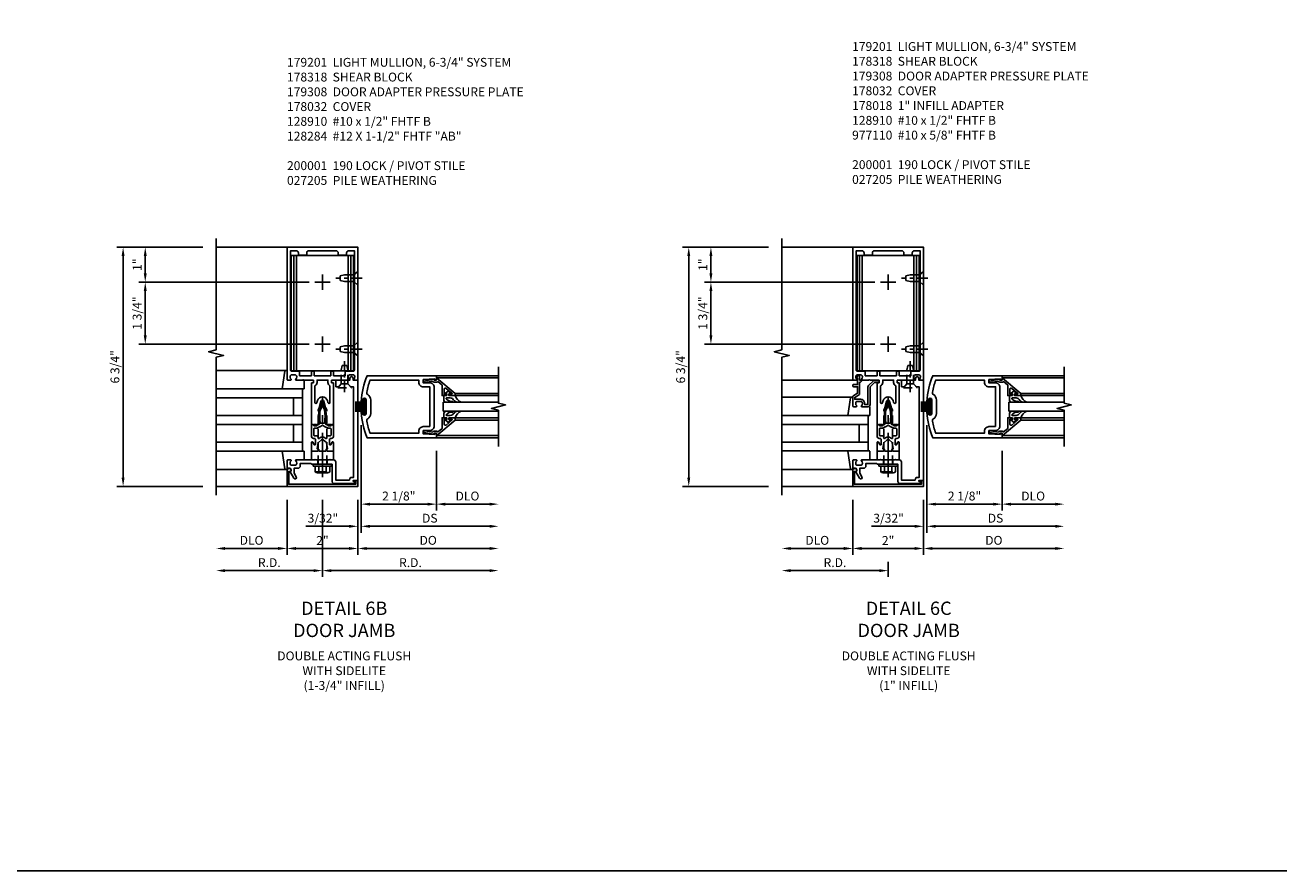
# Model space of a CAD drawing. Units: inches. Extents: x 0 to 138, y 0 to 89.
# Drawn here: x 103 to 138, y 0 to 24 of the extents above; entities that cross this region are included whole.
import ezdxf

# ---------------------------------------------------------------- set-up
doc = ezdxf.new("R2010")
doc.units = ezdxf.units.IN
doc.header["$MEASUREMENT"] = 0
doc.linetypes.add('CENTER', pattern=[2, 1.25, -0.25, 0.25, -0.25])
doc.linetypes.add('HIDDEN', pattern=[0.375, 0.25, -0.125])
doc.layers.get('0').update_dxf_attribs({"color": 4})
for name, color, linetype in [('CENTER', 1, 'CENTER'), ('DIME', 2, 'Continuous'), ('FORMAT', 7, 'Continuous'), ('HIDDEN', 3, 'HIDDEN'), ('PARTSLIST', 3, 'Continuous'), ('TEXT', 3, 'Continuous')]:
    doc.layers.add(name, color=color, linetype=linetype)
doc.styles.get("Standard").update_dxf_attribs({"font": 'arial.ttf'})
doc.dimstyles.new('EXT_ON-OFF', dxfattribs={"dimscale": 2, "dimtxt": 0.125, "dimasz": 0.125, "dimexe": 0.09, "dimexo": 0.1875, "dimgap": 0.05, "dimtad": 3, "dimdec": 5, "dimzin": 3, "dimdsep": 46, "dimlunit": 5, "dimtxsty": 'Standard', "dimcen": 0, "dimse2": 1, "dimadec": 0, "dimazin": 0, "dimtfac": 1, "dimtdec": 4, "dimtofl": 0, "dimtmove": 0, "dimatfit": 0, "dimfxl": 1, "dimfrac": 2, "dimtolj": 1, "dimtzin": 3, "dimarcsym": 0})
doc.dimstyles.new('EXT_ON-ON', dxfattribs={"dimscale": 2, "dimtxt": 0.125, "dimasz": 0.125, "dimexe": 0.09, "dimexo": 0.1875, "dimgap": 0.05, "dimtad": 3, "dimdec": 5, "dimzin": 3, "dimdsep": 46, "dimlunit": 5, "dimtxsty": 'Standard', "dimcen": 0, "dimadec": 0, "dimazin": 0, "dimtfac": 1, "dimtdec": 4, "dimtofl": 0, "dimtmove": 0, "dimatfit": 0, "dimfxl": 1, "dimfrac": 2, "dimtolj": 1, "dimtzin": 3, "dimarcsym": 0})
doc.dimstyles.new('EXT_ON-ONNL', dxfattribs={"dimscale": 2, "dimtxt": 0.125, "dimasz": 0.125, "dimexe": 0.09, "dimexo": 0.1875, "dimgap": 0.05, "dimtad": 3, "dimdec": 5, "dimzin": 3, "dimdsep": 46, "dimlunit": 5, "dimtxsty": 'Standard', "dimcen": 0, "dimadec": 0, "dimazin": 0, "dimtfac": 1, "dimtdec": 4, "dimtofl": 0, "dimtmove": 2, "dimatfit": 3, "dimfxl": 1, "dimfrac": 2, "dimtolj": 1, "dimtzin": 3, "dimarcsym": 0})

# ---------------------------------------------------------------- blocks, each defined once
blk = doc.blocks.new('*D1902')
at = {"layer": 'DIME', "color": 0, "lineweight": -2, "transparency": 16777216}
for p, q in [((107.765, 17.595), (105.335, 17.595)), ((105.515, 11.095), (105.515, 17.345)), ((107.765, 10.845), (105.335, 10.845))]:
    blk.add_line(p, q, dxfattribs=at)
at = {"layer": 'DIME', "color": 0, "transparency": 16777216}
for points in [[(105.473, 17.345), (105.556, 17.345), (105.515, 17.595)], [(105.473, 11.095), (105.556, 11.095), (105.515, 10.845)]]:
    blk.add_solid(points, dxfattribs=at)
at = {"layer": 'DIME', "color": 0, "transparency": 16777216, "insert": (105.285, 14.22), "char_height": 0.25, "attachment_point": 5, "rotation": 90}
blk.add_mtext('\\A1;6 3/4"', dxfattribs=at)
blk = doc.blocks.new('B162310-M')
for p, q in [((-0.313, -0.25), (-0.313, 0)), ((0.313, 0), (0.313, -0.25))]:
    blk.add_line(p, q)
at = {"ltscale": 0.25}
blk.add_line((-0.1, 0), (0.1, 0), dxfattribs=at)
blk = doc.blocks.new('B027850-M')
blk.add_line((-0.3, 0.15), (-0.3, 0.4))
blk.add_lwpolyline([(0.314, 0.4), (0.242, -0.103, -0.373552), (0.223, -0.12), (0.2, -0.12, -0.414214), (0.18, -0.1), (0.18, -0.056)], format="xyb")
blk = doc.blocks.new('B128960')
for p, q in [((-0.24, -0.153), (-0.24, 0.156)), ((-0.205, 0.206), (-0.05, 0.206)), ((-0.205, 0.105), (-0.05, 0.105)), ((-0.05, -0.26), (-0.05, 0.26)), ((-0.05, 0.26), (0, 0.26)), ((0, -0.26), (0, 0.26)), ((-0.205, -0.101), (-0.05, -0.101)), ((-0.205, -0.203), (-0.05, -0.203)), ((-0.05, -0.26), (0, -0.26))]:
    blk.add_line(p, q)
for centre, radius, start, end in [((-0.186, 0.155), 0.0543, 110.9107, 249.0893), ((-0.071, 0.002), 0.169, 142.5556, 217.4444), ((-0.186, -0.152), 0.0543, 110.9107, 249.0893)]:
    blk.add_arc(centre, radius, start, end)
at = {"layer": 'CENTER'}
blk.add_line((-0.365, 0), (1.875, 0), dxfattribs=at)
at = {"layer": 'HIDDEN'}
for p, q in [((-0.228, 0.19), (-0.209, 0.19)), ((-0.209, -0.187), (-0.209, 0.19)), ((0, 0.125), (1.533, 0.125)), ((1.75, 0), (1.533, 0.125)), ((1.75, 0), (1.533, -0.125)), ((-0.228, -0.187), (-0.209, -0.187)), ((0, -0.125), (1.533, -0.125))]:
    blk.add_line(p, q, dxfattribs=at)
blk = doc.blocks.new('*D1903')
at = {"layer": 'DIME', "color": 0, "lineweight": -2, "transparency": 16777216}
for p, q in [((111.14, 8.72), (111.14, 8.29)), ((110.89, 8.47), (108.39, 8.47))]:
    blk.add_line(p, q, dxfattribs=at)
at = {"layer": 'DIME', "color": 0, "transparency": 16777216}
for points in [[(108.39, 8.511), (108.39, 8.428), (108.14, 8.47)], [(110.89, 8.511), (110.89, 8.428), (111.14, 8.47)]]:
    blk.add_solid(points, dxfattribs=at)
at = {"layer": 'DIME', "color": 0, "transparency": 16777216, "insert": (109.64, 8.695), "char_height": 0.25, "attachment_point": 5}
blk.add_mtext('\\A1;R.D.', dxfattribs=at)
blk = doc.blocks.new('*D1904')
at = {"layer": 'DIME', "color": 0, "lineweight": -2, "transparency": 16777216}
for p, q in [((110.14, 10.47), (110.14, 8.915)), ((109.89, 9.095), (108.39, 9.095))]:
    blk.add_line(p, q, dxfattribs=at)
at = {"layer": 'DIME', "color": 0, "transparency": 16777216}
for points in [[(108.39, 9.136), (108.39, 9.053), (108.14, 9.095)], [(109.89, 9.136), (109.89, 9.053), (110.14, 9.095)]]:
    blk.add_solid(points, dxfattribs=at)
at = {"layer": 'DIME', "color": 0, "transparency": 16777216, "insert": (109.14, 9.324), "char_height": 0.25, "attachment_point": 5}
blk.add_mtext('\\A1;DLO', dxfattribs=at)
blk = doc.blocks.new('*D1905')
at = {"layer": 'DIME', "color": 0, "lineweight": -2, "transparency": 16777216}
for p, q in [((112.14, 10.47), (112.14, 8.915)), ((111.89, 9.095), (110.39, 9.095))]:
    blk.add_line(p, q, dxfattribs=at)
at = {"layer": 'DIME', "color": 0, "transparency": 16777216}
for points in [[(110.39, 9.136), (110.39, 9.053), (110.14, 9.095)], [(111.89, 9.136), (111.89, 9.053), (112.14, 9.095)]]:
    blk.add_solid(points, dxfattribs=at)
at = {"layer": 'DIME', "color": 0, "transparency": 16777216, "insert": (111.14, 9.32), "char_height": 0.25, "attachment_point": 5}
blk.add_mtext('\\A1;2"', dxfattribs=at)
blk = doc.blocks.new('B178032')
blk.add_lwpolyline([(-1.17, -0.496, -1), (-1.17, -0.576), (-1.2, -0.576), (-1.2, -0.94), (0.69, -0.94), (0.69, -0.877), (0.65, -0.866, -0.339454), (0.635, -0.847), (0.635, -0.837), (0.75, -0.837), (0.75, -1), (-1.25, -1), (-1.25, -0.556, -0.414214), (-1.19, -0.496)], format="xyb", close=True)
blk = doc.blocks.new('B171300')
for points in [[(0.75, 0.285, -0.198912), (0.747, 0.277), (0.721, 0.251, 0.198912), (0.715, 0.237), (0.715, 0.163, 0.198912), (0.721, 0.149), (0.741, 0.129, -0.198912), (0.744, 0.121), (0.744, 0.106, 0.453546), (0.757, 0.094, -0.066292), (1.173, 0.094), (1.251, 0.05, -0.57735), (1.251, -0.05), (1.173, -0.094, -0.066292), (0.757, -0.094, 0.453546), (0.744, -0.106), (0.744, -0.121, -0.198912), (0.741, -0.129), (0.721, -0.149, 0.198912), (0.715, -0.163), (0.715, -0.237, 0.198912), (0.721, -0.251), (0.747, -0.277, -0.198912), (0.75, -0.285), (0.75, -0.301, -0.414214), (0.738, -0.313), (0.42, -0.313, -0.414214), (0.357, -0.25), (0.357, -0.226, 0.414214), (0.326, -0.195), (0.19, -0.195, 0.414214), (0.17, -0.215), (0.17, -0.223, 0.414214), (0.19, -0.243), (0.193, -0.243, -0.131652), (0.203, -0.246), (0.247, -0.271, -0.267949), (0.257, -0.288), (0.257, -0.293, -0.414214), (0.237, -0.313), (0.012, -0.313, -0.414214), (0, -0.301), (0, -0.133, -0.267949), (0.01, -0.116), (0.038, -0.1, -0.57735), (0.05, -0.106), (0.05, -0.127, 0.466308), (0.073, -0.146), (0.232, -0.118, 0.176327), (0.243, -0.112), (0.316, -0.025, 0.36397), (0.316, 0.025), (0.243, 0.112, 0.176327), (0.232, 0.118), (0.073, 0.146, 0.466308), (0.05, 0.127), (0.05, 0.106, -0.57735), (0.038, 0.1), (0.01, 0.116, -0.267949), (0, 0.133), (0, 0.301, -0.414214), (0.012, 0.313), (0.237, 0.313, -0.414214), (0.257, 0.293), (0.257, 0.288, -0.267949), (0.247, 0.271), (0.203, 0.246, -0.131652), (0.193, 0.243), (0.19, 0.243, 0.414214), (0.17, 0.223), (0.17, 0.215, 0.414214), (0.19, 0.195), (0.326, 0.195, 0.414214), (0.357, 0.226), (0.357, 0.25, -0.414214), (0.42, 0.313), (0.738, 0.313, -0.414214), (0.75, 0.301)], [(0.624, 0.242, -0.414214), (0.644, 0.222), (0.644, 0.173, 0.109518), (0.652, 0.14), (0.679, 0.08, 0.092094), (0.696, 0.057, -0.424958), (0.696, -0.057, 0.092094), (0.679, -0.08), (0.652, -0.14, 0.109518), (0.644, -0.173), (0.644, -0.222, -0.414214), (0.624, -0.242), (0.448, -0.242, -0.414214), (0.428, -0.222), (0.428, -0.164, 0.414214), (0.388, -0.124), (0.367, -0.124, -0.63707), (0.352, -0.092), (0.37, -0.071, 0.36397), (0.37, 0.071), (0.352, 0.092, -0.63707), (0.367, 0.124), (0.388, 0.124, 0.414214), (0.428, 0.164), (0.428, 0.222, -0.414214), (0.448, 0.242)], [(0.799, 0.064, -0.058411), (1.158, 0.061, -0.099915), (1.165, 0.058), (1.233, 0.019, -0.57735), (1.233, -0.019), (1.165, -0.058, -0.099915), (1.158, -0.061, -0.058411), (0.799, -0.064, -0.506706), (0.783, -0.036, 0.20965), (0.783, 0.036, -0.506706)]]:
    blk.add_lwpolyline(points, format="xyb", close=True)
blk = doc.blocks.new('B179201')
for points in [[(2, 0.98), (2, 0.898, 0.669376), (2.026, 0.887, -0.199773), (2.089, 0.914), (2.1, 0.914, -0.414214), (2.15, 0.864), (2.15, 0.776, -0.414214), (2.1, 0.726), (2.089, 0.726, -0.199773), (2.026, 0.753, 0.669376), (2, 0.742), (2, 0.546), (2.015, 0.531), (2, 0.516), (2, 0.263, -0.414214), (1.99, 0.253), (1.934, 0.253, -0.414214), (1.924, 0.263), (1.924, 0.303, 0.414214), (1.914, 0.313), (0.75, 0.313), (0.75, 0.273), (0.735, 0.258), (0.75, 0.243), (0.75, 0.17), (0.735, 0.155), (0.75, 0.14), (0.75, 0.1), (1.18, 0.1), (1.398, 0.042, -0.767327), (1.398, -0.042), (1.18, -0.1), (0.75, -0.1), (0.75, -0.14), (0.735, -0.155), (0.75, -0.17), (0.75, -0.243), (0.735, -0.258), (0.75, -0.273), (0.75, -0.313), (1.914, -0.313, 0.414214), (1.924, -0.303), (1.924, -0.263, -0.414214), (1.934, -0.253), (1.99, -0.253, -0.414214), (2, -0.263), (2, -0.516), (2.015, -0.531), (2, -0.546), (2, -0.742, 0.669376), (2.026, -0.753, -0.199773), (2.089, -0.726), (2.1, -0.726, -0.414214), (2.15, -0.776), (2.15, -0.864, -0.414214), (2.1, -0.914), (2.089, -0.914, -0.199773), (2.026, -0.887, 0.669376), (2, -0.898), (2, -0.98, 0.414214), (2.02, -1), (5.75, -1), (5.75, 1), (2.02, 1, 0.414214)], [(5.53, -0.445), (5.53, -0.68), (5.59, -0.68, -0.414214), (5.65, -0.74), (5.65, -0.9), (2.28, -0.9, -0.414214), (2.25, -0.87), (2.25, -0.665, 0.414214), (2.23, -0.645), (2.125, -0.645), (2.125, -0.313), (2.23, -0.313, 0.414214), (2.25, -0.293), (2.25, -0.253, 0.414214), (2.23, -0.233), (2.125, -0.233), (2.125, 0.233), (2.23, 0.233, 0.414214), (2.25, 0.253), (2.25, 0.293, 0.414214), (2.23, 0.313), (2.125, 0.313), (2.125, 0.645), (2.23, 0.645, 0.414214), (2.25, 0.665), (2.25, 0.87, -0.414214), (2.28, 0.9), (5.65, 0.9), (5.65, 0.74, -0.414214), (5.59, 0.68), (5.53, 0.68), (5.53, 0.445), (5.59, 0.445, -0.414214), (5.65, 0.385), (5.65, -0.385, -0.414214), (5.59, -0.445)], [(1.836, 0.213), (1.373, 0.213, 0.876976), (1.365, 0.154), (1.424, 0.138, -0.767327), (1.424, -0.138), (1.365, -0.154, 0.876976), (1.373, -0.213), (1.836, -0.213, -0.281861), (1.934, -0.153), (2, -0.153), (2, 0.153), (1.934, 0.153, -0.281861)]]:
    blk.add_lwpolyline(points, format="xyb", close=True)
blk.add_blockref('B171300', (0, 0))
blk = doc.blocks.new('B128910')
for p, q in [((0, 0.192), (0.116, 0.095)), ((0, 0.192), (0, -0.192)), ((0.116, 0.095), (0.375, 0.095)), ((0.116, 0.095), (0.116, -0.095)), ((0.375, 0.095), (0.5, 0.065)), ((0.5, -0.065), (0.5, 0.065)), ((0, -0.192), (0.116, -0.095)), ((0.116, -0.095), (0.375, -0.095)), ((0.375, -0.095), (0.5, -0.065))]:
    blk.add_line(p, q)
at = {"layer": 'CENTER', "ltscale": 0.25}
blk.add_line((-0.125, 0), (0.625, 0), dxfattribs=at)
blk = doc.blocks.new('*D1906')
at = {"layer": 'DIME', "color": 0, "lineweight": -2, "transparency": 16777216}
for p, q in [((107.765, 17.595), (105.96, 17.595)), ((106.14, 16.86), (106.14, 17.345)), ((110.765, 16.61), (105.96, 16.61))]:
    blk.add_line(p, q, dxfattribs=at)
at = {"layer": 'DIME', "color": 0, "transparency": 16777216}
for points in [[(106.098, 17.345), (106.181, 17.345), (106.14, 17.595)], [(106.098, 16.86), (106.181, 16.86), (106.14, 16.61)]]:
    blk.add_solid(points, dxfattribs=at)
at = {"layer": 'DIME', "color": 0, "transparency": 16777216, "insert": (105.914, 17.102), "char_height": 0.25, "attachment_point": 5, "rotation": 90}
blk.add_mtext('\\A1;1"', dxfattribs=at)
blk = doc.blocks.new('*D1907')
at = {"layer": 'DIME', "color": 0, "lineweight": -2, "transparency": 16777216}
for p, q in [((110.765, 16.61), (105.96, 16.61)), ((106.14, 16.36), (106.14, 15.11)), ((110.765, 14.86), (105.96, 14.86))]:
    blk.add_line(p, q, dxfattribs=at)
at = {"layer": 'DIME', "color": 0, "transparency": 16777216}
for points in [[(106.098, 16.36), (106.181, 16.36), (106.14, 16.61)], [(106.098, 15.11), (106.181, 15.11), (106.14, 14.86)]]:
    blk.add_solid(points, dxfattribs=at)
at = {"layer": 'DIME', "color": 0, "transparency": 16777216, "insert": (105.91, 15.735), "char_height": 0.25, "attachment_point": 5, "rotation": 90}
blk.add_mtext('\\A1;1 3/4"', dxfattribs=at)
blk = doc.blocks.new('B178318-T')
for p, q in [((0.878, 4.765), (-0.878, 4.765)), ((-0.878, 1.515), (-0.878, 4.765)), ((-0.803, 1.515), (-0.803, 4.765)), ((-0.73, 1.515), (-0.73, 4.765)), ((0.73, 1.515), (0.73, 4.765)), ((0.803, 1.515), (0.803, 4.765)), ((0.878, 1.515), (0.878, 4.765)), ((0.878, 1.515), (-0.878, 1.515))]:
    blk.add_line(p, q)
blk = doc.blocks.new('B977110')
for p, q in [((0, 0.192), (0.116, 0.095)), ((0, 0.192), (0, -0.192)), ((0.116, 0.095), (0.5, 0.095)), ((0.116, -0.095), (0.116, 0.095)), ((0.5, 0.095), (0.625, 0.065)), ((0.625, -0.065), (0.625, 0.065)), ((0, -0.192), (0.116, -0.095)), ((0.116, -0.095), (0.5, -0.095)), ((0.5, -0.095), (0.625, -0.065))]:
    blk.add_line(p, q)
at = {"layer": 'CENTER', "ltscale": 0.25}
blk.add_line((-0.125, 0), (0.75, 0), dxfattribs=at)
blk = doc.blocks.new('B179308')
blk.add_lwpolyline([(0.76, -0.819), (0.374, -0.819), (0.374, -0.312, 0.414214), (0.312, -0.25), (0.225, -0.25), (0.21, -0.235), (0.195, -0.25), (-0.195, -0.25), (-0.21, -0.235), (-0.225, -0.25), (-0.742, -0.25, 0.669376), (-0.753, -0.276, -0.199773), (-0.726, -0.339), (-0.726, -0.35, -0.414214), (-0.776, -0.4), (-0.864, -0.4, -0.414214), (-0.914, -0.35), (-0.914, -0.339, -0.199773), (-0.887, -0.276, 0.669376), (-0.898, -0.25), (-0.98, -0.25, 0.414214), (-1, -0.27), (-1, -0.456, 0.414214), (-0.97, -0.486), (-0.93, -0.486, -0.84909), (-0.914, -0.583), (-0.809, -0.766, 1), (-0.739, -0.726), (-0.8, -0.621), (-0.8, -0.486), (-0.686, -0.486, 0.414214), (-0.626, -0.426), (-0.626, -0.35), (-0.325, -0.35), (-0.3, -0.375), (-0.015, -0.375), (0, -0.36), (0.015, -0.375), (0.274, -0.375), (0.274, -0.857, 0.414214), (0.336, -0.919), (0.615, -0.919), (0.625, -0.909), (0.635, -0.919), (0.939, -0.919), (0.939, -0.879), (0.872, -0.861, -0.876976), (0.876, -0.829), (1, -0.829), (1, 2), (0.865, 2), (0.865, 2.055, 1), (0.775, 2.055), (0.775, 2), (0.405, 2, 0.414214), (0.375, 1.97), (0.375, 1.822, 0.414214), (0.385, 1.812), (0.446, 1.812, 0.212407), (0.454, 1.815), (0.53, 1.9), (0.615, 1.9), (0.625, 1.91), (0.635, 1.9), (0.72, 1.9), (0.8, 1.812), (0.875, 1.812), (0.875, -0.751), (0.791, -0.751, 0.217459)], format="xyb", close=True)
at = {"layer": 'HIDDEN'}
for p, q in [((-0.133, -0.375), (-0.133, -0.25)), ((0.133, -0.375), (0.133, -0.25))]:
    blk.add_line(p, q, dxfattribs=at)
blk = doc.blocks.new('*D1908')
at = {"layer": 'DIME', "color": 0, "lineweight": -2, "ltscale": 0.25, "transparency": 16777216}
for p, q in [((111.14, 10.47), (111.14, 8.29)), ((111.39, 8.47), (115.857, 8.47))]:
    blk.add_line(p, q, dxfattribs=at)
at = {"layer": 'DIME', "color": 0, "ltscale": 0.25, "transparency": 16777216}
for points in [[(111.39, 8.511), (111.39, 8.428), (111.14, 8.47)], [(115.857, 8.511), (115.857, 8.428), (116.107, 8.47)]]:
    blk.add_solid(points, dxfattribs=at)
at = {"layer": 'DIME', "color": 0, "ltscale": 0.25, "transparency": 16777216, "insert": (113.623, 8.695), "char_height": 0.25, "attachment_point": 5}
blk.add_mtext('\\A1;R.D.', dxfattribs=at)
blk = doc.blocks.new('*D1920')
at = {"layer": 'DIME', "color": 0, "lineweight": -2, "transparency": 16777216}
for p, q in [((-3.375, 5.75), (-5.805, 5.75)), ((-5.625, -0.75), (-5.625, 5.5)), ((-3.375, -1), (-5.805, -1))]:
    blk.add_line(p, q, dxfattribs=at)
at = {"layer": 'DIME', "color": 0, "transparency": 16777216}
for points in [[(-5.667, 5.5), (-5.583, 5.5), (-5.625, 5.75)], [(-5.667, -0.75), (-5.583, -0.75), (-5.625, -1)]]:
    blk.add_solid(points, dxfattribs=at)
at = {"layer": 'DIME', "color": 0, "transparency": 16777216, "insert": (-5.854, 2.375), "char_height": 0.25, "attachment_point": 5, "rotation": 90}
blk.add_mtext('\\A1;6 3/4"', dxfattribs=at)
blk = doc.blocks.new('*D1921')
at = {"layer": 'DIME', "color": 0, "lineweight": -2, "transparency": 16777216}
for p, q in [((0, -3.125), (0, -3.555)), ((-0.25, -3.375), (-2.75, -3.375))]:
    blk.add_line(p, q, dxfattribs=at)
at = {"layer": 'DIME', "color": 0, "transparency": 16777216}
for points in [[(-2.75, -3.333), (-2.75, -3.417), (-3, -3.375)], [(-0.25, -3.333), (-0.25, -3.417), (0, -3.375)]]:
    blk.add_solid(points, dxfattribs=at)
at = {"layer": 'DIME', "color": 0, "transparency": 16777216, "insert": (-1.5, -3.15), "char_height": 0.25, "attachment_point": 5}
blk.add_mtext('\\A1;R.D.', dxfattribs=at)
blk = doc.blocks.new('*D1922')
at = {"layer": 'DIME', "color": 0, "lineweight": -2, "transparency": 16777216}
for p, q in [((-1, -1.375), (-1, -2.93)), ((-1.25, -2.75), (-2.75, -2.75))]:
    blk.add_line(p, q, dxfattribs=at)
at = {"layer": 'DIME', "color": 0, "transparency": 16777216}
for points in [[(-2.75, -2.708), (-2.75, -2.792), (-3, -2.75)], [(-1.25, -2.708), (-1.25, -2.792), (-1, -2.75)]]:
    blk.add_solid(points, dxfattribs=at)
at = {"layer": 'DIME', "color": 0, "transparency": 16777216, "insert": (-2, -2.521), "char_height": 0.25, "attachment_point": 5}
blk.add_mtext('\\A1;DLO', dxfattribs=at)
blk = doc.blocks.new('*D1923')
at = {"layer": 'DIME', "color": 0, "lineweight": -2, "transparency": 16777216}
for p, q in [((1, -1.375), (1, -2.93)), ((0.75, -2.75), (-0.75, -2.75))]:
    blk.add_line(p, q, dxfattribs=at)
at = {"layer": 'DIME', "color": 0, "transparency": 16777216}
for points in [[(-0.75, -2.708), (-0.75, -2.792), (-1, -2.75)], [(0.75, -2.708), (0.75, -2.792), (1, -2.75)]]:
    blk.add_solid(points, dxfattribs=at)
at = {"layer": 'DIME', "color": 0, "transparency": 16777216, "insert": (0, -2.524), "char_height": 0.25, "attachment_point": 5}
blk.add_mtext('\\A1;2"', dxfattribs=at)
blk = doc.blocks.new('*D1918')
at = {"layer": 'DIME', "color": 0, "lineweight": -2, "transparency": 16777216}
for p, q in [((-3.375, 5.75), (-5.18, 5.75)), ((-5, 5.015), (-5, 5.5)), ((-0.375, 4.765), (-5.18, 4.765))]:
    blk.add_line(p, q, dxfattribs=at)
at = {"layer": 'DIME', "color": 0, "transparency": 16777216}
for points in [[(-5.042, 5.5), (-4.958, 5.5), (-5, 5.75)], [(-5.042, 5.015), (-4.958, 5.015), (-5, 4.765)]]:
    blk.add_solid(points, dxfattribs=at)
at = {"layer": 'DIME', "color": 0, "transparency": 16777216, "insert": (-5.226, 5.257), "char_height": 0.25, "attachment_point": 5, "rotation": 90}
blk.add_mtext('\\A1;1"', dxfattribs=at)
blk = doc.blocks.new('*D1919')
at = {"layer": 'DIME', "color": 0, "lineweight": -2, "transparency": 16777216}
for p, q in [((-0.375, 4.765), (-5.18, 4.765)), ((-5, 4.515), (-5, 3.265)), ((-0.375, 3.015), (-5.18, 3.015))]:
    blk.add_line(p, q, dxfattribs=at)
at = {"layer": 'DIME', "color": 0, "transparency": 16777216}
for points in [[(-5.042, 4.515), (-4.958, 4.515), (-5, 4.765)], [(-5.042, 3.265), (-4.958, 3.265), (-5, 3.015)]]:
    blk.add_solid(points, dxfattribs=at)
at = {"layer": 'DIME', "color": 0, "transparency": 16777216, "insert": (-5.229, 3.89), "char_height": 0.25, "attachment_point": 5, "rotation": 90}
blk.add_mtext('\\A1;1 3/4"', dxfattribs=at)
blk = doc.blocks.new('B178018')
blk.add_lwpolyline([(1, 1.105, 0.414214), (0.98, 1.125), (0.863, 1.125), (0.863, 1.3), (0.883, 1.3, 0.641869), (0.894, 1.325), (0.856, 1.37, 0.695143), (0.803, 1.35), (0.803, 1.25), (0.742, 1.25, 0.668179), (0.737, 1.237), (0.782, 1.192, 0.198912), (0.787, 1.19), (0.803, 1.19), (0.803, 0.878, 0.267949), (0.833, 0.826), (0.94, 0.764), (0.94, 0.71), (0.776, 0.71, 0.414214), (0.666, 0.6), (0.666, 0.56), (0.568, 0.56), (0.568, 1.057, 0.198912), (0.55, 1.099), (0.425, 1.224, 0.198912), (0.383, 1.242), (0.273, 1.242, 0.414214), (0.253, 1.222), (0.253, 1.202, 0.414214), (0.273, 1.182), (0.383, 1.182), (0.508, 1.057), (0.508, 0.56, 0.414214), (0.568, 0.5), (0.742, 0.5, 0.669376), (0.753, 0.526, -0.199773), (0.726, 0.589), (0.726, 0.6, -0.414214), (0.776, 0.65), (0.864, 0.65, -0.414214), (0.914, 0.6), (0.914, 0.589, -0.199773), (0.887, 0.526, 0.669376), (0.898, 0.5), (0.98, 0.5, 0.414214), (1, 0.52), (1, 0.764, 0.267949), (0.97, 0.816), (0.863, 0.878), (0.863, 1.065), (0.98, 1.065, 0.414214), (1, 1.085)], format="xyb", close=True)
blk = doc.blocks.new('06263500')
for p, q in [((1005.619, 26.407), (1003.139, 26.407)), ((1003.182, 26.407), (1003.182, 25.407)), ((1003.182, 26.157), (1005.619, 26.157)), ((1003.432, 26.157), (1003.432, 25.657)), ((1003.182, 25.657), (1005.619, 25.657)), ((1003.139, 25.407), (1005.619, 25.407))]:
    blk.add_line(p, q)
blk = doc.blocks.new('05235200')
for p, q in [((1012.428, 38.729), (1014.908, 38.729)), ((1012.428, 38.479), (1014.865, 38.479)), ((1014.615, 38.479), (1014.615, 37.979)), ((1014.865, 38.729), (1014.865, 36.979)), ((1012.428, 37.979), (1014.865, 37.979)), ((1012.428, 37.729), (1014.865, 37.729)), ((1014.615, 37.729), (1014.615, 37.229)), ((1014.865, 37.229), (1012.428, 37.229)), ((1014.908, 36.979), (1012.428, 36.979))]:
    blk.add_line(p, q)
blk = doc.blocks.new('*D1933')
at = {"layer": 'DIME', "color": 0, "lineweight": -2, "transparency": 16777216}
for p, q in [((128.193, 12.573), (128.193, 10.165)), ((130.318, 11.845), (130.318, 10.165)), ((128.443, 10.345), (130.068, 10.345))]:
    blk.add_line(p, q, dxfattribs=at)
at = {"layer": 'DIME', "color": 0, "transparency": 16777216}
for points in [[(128.443, 10.386), (128.443, 10.303), (128.193, 10.345)], [(130.068, 10.386), (130.068, 10.303), (130.318, 10.345)]]:
    blk.add_solid(points, dxfattribs=at)
at = {"layer": 'DIME', "color": 0, "transparency": 16777216, "insert": (129.256, 10.574), "char_height": 0.25, "attachment_point": 5}
blk.add_mtext('\\A1;2 1/8"', dxfattribs=at)
blk = doc.blocks.new('*D1934')
at = {"layer": 'DIME', "color": 0, "lineweight": -2, "transparency": 16777216}
for p, q in [((130.318, 11.845), (130.318, 10.165)), ((130.568, 10.345), (131.818, 10.345))]:
    blk.add_line(p, q, dxfattribs=at)
at = {"layer": 'DIME', "color": 0, "transparency": 16777216}
for points in [[(130.568, 10.386), (130.568, 10.303), (130.318, 10.345)], [(131.818, 10.386), (131.818, 10.303), (132.068, 10.345)]]:
    blk.add_solid(points, dxfattribs=at)
at = {"layer": 'DIME', "color": 0, "transparency": 16777216, "insert": (131.193, 10.574), "char_height": 0.25, "attachment_point": 5}
blk.add_mtext('\\A1;DLO', dxfattribs=at)
blk = doc.blocks.new('*D1935')
at = {"layer": 'DIME', "color": 0, "lineweight": -2, "transparency": 16777216}
for p, q in [((128.193, 12.573), (128.193, 9.54)), ((128.443, 9.72), (131.818, 9.72))]:
    blk.add_line(p, q, dxfattribs=at)
at = {"layer": 'DIME', "color": 0, "transparency": 16777216}
for points in [[(128.443, 9.761), (128.443, 9.678), (128.193, 9.72)], [(131.818, 9.761), (131.818, 9.678), (132.068, 9.72)]]:
    blk.add_solid(points, dxfattribs=at)
at = {"layer": 'DIME', "color": 0, "transparency": 16777216, "insert": (130.131, 9.949), "char_height": 0.25, "attachment_point": 5}
blk.add_mtext('\\A1;DS', dxfattribs=at)
blk = doc.blocks.new('*D1936')
at = {"layer": 'DIME', "color": 0, "lineweight": -2, "transparency": 16777216}
for p, q in [((128.101, 10.47), (128.101, 8.915)), ((128.351, 9.095), (131.818, 9.095))]:
    blk.add_line(p, q, dxfattribs=at)
at = {"layer": 'DIME', "color": 0, "transparency": 16777216}
for points in [[(128.351, 9.136), (128.351, 9.053), (128.101, 9.095)], [(131.818, 9.136), (131.818, 9.053), (132.068, 9.095)]]:
    blk.add_solid(points, dxfattribs=at)
at = {"layer": 'DIME', "color": 0, "transparency": 16777216, "insert": (130.084, 9.324), "char_height": 0.25, "attachment_point": 5}
blk.add_mtext('\\A1;DO', dxfattribs=at)
blk = doc.blocks.new('*D1937')
at = {"layer": 'DIME', "color": 0, "lineweight": -2, "transparency": 16777216}
for p, q in [((128.193, 12.573), (128.193, 9.54)), ((128.101, 10.47), (128.101, 9.54)), ((127.851, 9.72), (126.628, 9.72)), ((128.443, 9.72), (128.693, 9.72))]:
    blk.add_line(p, q, dxfattribs=at)
at = {"layer": 'DIME', "color": 0, "transparency": 16777216}
for points in [[(127.851, 9.761), (127.851, 9.678), (128.101, 9.72)], [(128.443, 9.761), (128.443, 9.678), (128.193, 9.72)]]:
    blk.add_solid(points, dxfattribs=at)
at = {"layer": 'DIME', "color": 0, "transparency": 16777216, "insert": (127.114, 9.949), "char_height": 0.25, "attachment_point": 5}
blk.add_mtext('\\A1;3/32"', dxfattribs=at)
blk = doc.blocks.new('B200041')
blk.add_lwpolyline([(0.068, -0.306), (0.07, -0.306, -0.414214), (0.078, -0.314), (0.078, -0.348, -0.414214), (0.07, -0.356), (0.026, -0.356), (-0.023, -0.084), (-0.023, -0.064), (0, -0.067), (0, 0), (-0.053, 0, -0.63707), (-0.059, 0.013), (0.375, 0.53), (0.438, 0.53), (0.438, 0.393, -0.414214), (0.406, 0.361), (0.398, 0.361), (0.398, 0.424, 0.700208), (0.37, 0.434), (0.232, 0.27, 0.63707), (0.256, 0.217), (0.398, 0.217), (0.398, 0.277), (0.406, 0.277, -0.414214), (0.438, 0.245), (0.438, 0.159), (0.154, 0.159, 0.221695), (0.13, 0.148), (0.041, 0.041, -0.202003), (0.058, 0), (0.058, -0.068, -0.243549), (0.033, -0.115)], format="xyb", close=True)
blk = doc.blocks.new('B027563-M5')
blk.add_lwpolyline([(0.237, -0.033), (0.237, 0.073, -0.122769), (0.252, 0.132, 0.135651), (0.36, 0.257), (0.36, 0.377, -0.214709), (0.172, 0.211), (0.172, 0.044, -0.427379), (0.162, 0.034), (0.126, 0.034, -0.601007), (0.118, 0.049), (0.129, 0.069, 0.919964), (0.112, 0.08), (0.053, 0.018, 0.417539), (0.053, -0.01), (0.113, -0.073, 0.902954), (0.129, -0.061), (0.117, -0.041, -0.588539), (0.126, -0.026), (0.162, -0.026, -0.437855), (0.172, -0.037), (0.172, -0.095, 0.414168), (0.192, -0.115), (0.27, -0.115, 0.415817), (0.36, -0.025), (0.359, 0.077, 0.075933), (0.352, 0.134, 0.99043), (0.332, 0.132), (0.334, 0.108, -0.262094), (0.252, -0.042, -0.564899), (0.237, -0.033, -0.564899)], format="xyb")
blk = doc.blocks.new('S200GT01')
for p, q in [((-0.061, -0.008), (-0.061, -1.75)), ((0.625, -1.75), (0.625, -0.188)), ((0.875, -0.188), (0.625, -0.188)), ((0.875, -1.75), (0.875, -0.188)), ((1.561, -0.008), (1.561, -1.75)), ((0.375, -0.53), (0.375, -1.75)), ((0.438, -1.75), (0.438, -0.53)), ((1.062, -1.75), (1.062, -0.53)), ((1.125, -0.53), (1.125, -1.75))]:
    blk.add_line(p, q)
at = {"extrusion": (0, 0, -1), "zscale": -1, "rotation": 180}
for name, p in [('B200041', (0, 0)), ('B027563-M5', (-0.266, -0.318))]:
    blk.add_blockref(name, p, dxfattribs=at)
at = {"rotation": 180}
for name, p in [('B200041', (1.5, 0)), ('B027563-M5', (1.234, -0.318))]:
    blk.add_blockref(name, p, dxfattribs=at)
blk = doc.blocks.new('B027205')
for p, q in [((-0.187, 0.062), (-0.125, 0.062)), ((-0.187, 0.037), (-0.125, 0.037)), ((-0.187, 0.025), (0.188, 0.025)), ((-0.187, 0), (-0.148, 0)), ((-0.165, 0.037), (-0.165, 0.025)), ((-0.155, 0.037), (-0.155, 0.025)), ((-0.145, 0.037), (-0.145, 0.025)), ((-0.135, 0.037), (-0.135, 0.025)), ((-0.125, 0.312), (-0.125, 0.025)), ((-0.115, 0.312), (-0.115, 0.025)), ((-0.105, 0.312), (-0.105, 0.025)), ((-0.102, 0), (0.102, 0)), ((-0.095, 0.312), (-0.095, 0.025)), ((-0.085, 0.312), (-0.085, 0.025)), ((-0.075, 0.312), (-0.075, 0.025)), ((-0.065, 0.312), (-0.065, 0.025)), ((-0.055, 0.312), (-0.055, 0.025)), ((-0.045, 0.312), (-0.045, 0.025)), ((-0.035, 0.312), (-0.035, 0.025)), ((-0.025, 0.312), (-0.025, 0.025)), ((-0.015, 0.312), (-0.015, 0.025)), ((-0.005, 0.312), (-0.005, 0.025)), ((0.005, 0.312), (0.005, 0.025)), ((0.015, 0.312), (0.015, 0.025)), ((0.025, 0.312), (0.025, 0.025)), ((0.035, 0.312), (0.035, 0.025)), ((0.045, 0.312), (0.045, 0.025)), ((0.055, 0.312), (0.055, 0.025)), ((0.065, 0.312), (0.065, 0.025)), ((0.075, 0.312), (0.075, 0.025)), ((0.085, 0.312), (0.085, 0.025)), ((0.095, 0.312), (0.095, 0.025)), ((0.105, 0.312), (0.105, 0.025)), ((0.115, 0.312), (0.115, 0.025)), ((0.125, 0.312), (0.125, 0.025)), ((0.125, 0.062), (0.188, 0.062)), ((0.125, 0.037), (0.188, 0.037)), ((0.135, 0.037), (0.135, 0.025)), ((0.145, 0.037), (0.145, 0.025)), ((0.148, 0), (0.188, 0)), ((0.155, 0.037), (0.155, 0.025)), ((0.165, 0.037), (0.165, 0.025))]:
    blk.add_line(p, q)
for centre, major_axis, start_param, end_param in [((-0.187, 0.031), (-0.0221, 0.0221), -0.7854, 2.356191), ((-0.187, 0.031), (-0.00442, 0.00442), -0.785399, 2.356191), ((-0.188, 0.032), (0.0107, 0.0107), 5.025538, 5.88013), ((-0.125, -0.016), (-0.02, 0.02), 4.51788, 6.477702), ((0.125, -0.016), (-0.02, 0.02), 4.51788, 6.477702), ((0.188, 0.032), (0.0107, 0.0107), 1.973849, 2.828449), ((0.188, 0.031), (-0.0221, 0.0221), 2.356194, 5.497787), ((0.188, 0.031), (-0.00442, 0.00442), 2.356194, 5.497787)]:
    blk.add_ellipse(centre, major_axis=major_axis, ratio=1, start_param=start_param, end_param=end_param)
blk = doc.blocks.new('B200001')
for points in [[(2.167, 1.468), (1.844, 1.484), (1.844, 1.578), (2.03, 1.578, 0.414214), (2.155, 1.703), (2.155, 2.797, 0.414214), (2.03, 2.922), (1.844, 2.922), (1.844, 3.016), (2.167, 3.032), (2.167, 3), (2.217, 3), (2.217, 3.125), (0.26, 3.125, 0.080836), (0.093, 2.401, 1.103575), (0.136, 2.397), (0.136, 2.442, -1), (0.236, 2.442), (0.236, 2.058, -1), (0.136, 2.058), (0.136, 2.103, 1.103575), (0.093, 2.099, 0.080836), (0.26, 1.375), (2.217, 1.375), (2.217, 1.5), (2.167, 1.5)], [(2.03, 1.687), (1.844, 1.687, 0.414214), (1.719, 1.562), (1.719, 1.5), (0.345, 1.5, -0.038688), (0.251, 1.842, -0.322159), (0.279, 1.909, 0.25948), (0.361, 2.058), (0.361, 2.442, 0.25948), (0.279, 2.591, -0.322159), (0.251, 2.658, -0.038688), (0.345, 3), (1.719, 3), (1.719, 2.938, 0.414214), (1.844, 2.813), (2.03, 2.813)]]:
    blk.add_lwpolyline(points, format="xyb", close=True)
blk = doc.blocks.new('*D1938')
at = {"layer": 'DIME', "color": 0, "lineweight": -2, "transparency": 16777216}
for p, q in [((112.232, 12.573), (112.232, 10.165)), ((114.357, 11.845), (114.357, 10.165)), ((112.482, 10.345), (114.107, 10.345))]:
    blk.add_line(p, q, dxfattribs=at)
at = {"layer": 'DIME', "color": 0, "transparency": 16777216}
for points in [[(112.482, 10.386), (112.482, 10.303), (112.232, 10.345)], [(114.107, 10.386), (114.107, 10.303), (114.357, 10.345)]]:
    blk.add_solid(points, dxfattribs=at)
at = {"layer": 'DIME', "color": 0, "transparency": 16777216, "insert": (113.294, 10.574), "char_height": 0.25, "attachment_point": 5}
blk.add_mtext('\\A1;2 1/8"', dxfattribs=at)
blk = doc.blocks.new('*D1939')
at = {"layer": 'DIME', "color": 0, "lineweight": -2, "transparency": 16777216}
for p, q in [((114.357, 11.845), (114.357, 10.165)), ((114.607, 10.345), (115.857, 10.345))]:
    blk.add_line(p, q, dxfattribs=at)
at = {"layer": 'DIME', "color": 0, "transparency": 16777216}
for points in [[(114.607, 10.386), (114.607, 10.303), (114.357, 10.345)], [(115.857, 10.386), (115.857, 10.303), (116.107, 10.345)]]:
    blk.add_solid(points, dxfattribs=at)
at = {"layer": 'DIME', "color": 0, "transparency": 16777216, "insert": (115.232, 10.574), "char_height": 0.25, "attachment_point": 5}
blk.add_mtext('\\A1;DLO', dxfattribs=at)
blk = doc.blocks.new('*D1940')
at = {"layer": 'DIME', "color": 0, "lineweight": -2, "transparency": 16777216}
for p, q in [((112.232, 12.573), (112.232, 9.54)), ((112.482, 9.72), (115.857, 9.72))]:
    blk.add_line(p, q, dxfattribs=at)
at = {"layer": 'DIME', "color": 0, "transparency": 16777216}
for points in [[(112.482, 9.761), (112.482, 9.678), (112.232, 9.72)], [(115.857, 9.761), (115.857, 9.678), (116.107, 9.72)]]:
    blk.add_solid(points, dxfattribs=at)
at = {"layer": 'DIME', "color": 0, "transparency": 16777216, "insert": (114.169, 9.949), "char_height": 0.25, "attachment_point": 5}
blk.add_mtext('\\A1;DS', dxfattribs=at)
blk = doc.blocks.new('*D1941')
at = {"layer": 'DIME', "color": 0, "lineweight": -2, "transparency": 16777216}
for p, q in [((112.14, 10.47), (112.14, 8.915)), ((112.39, 9.095), (115.857, 9.095))]:
    blk.add_line(p, q, dxfattribs=at)
at = {"layer": 'DIME', "color": 0, "transparency": 16777216}
for points in [[(112.39, 9.136), (112.39, 9.053), (112.14, 9.095)], [(115.857, 9.136), (115.857, 9.053), (116.107, 9.095)]]:
    blk.add_solid(points, dxfattribs=at)
at = {"layer": 'DIME', "color": 0, "transparency": 16777216, "insert": (114.123, 9.324), "char_height": 0.25, "attachment_point": 5}
blk.add_mtext('\\A1;DO', dxfattribs=at)
blk = doc.blocks.new('*D1942')
at = {"layer": 'DIME', "color": 0, "lineweight": -2, "transparency": 16777216}
for p, q in [((112.232, 12.573), (112.232, 9.54)), ((112.14, 10.47), (112.14, 9.54)), ((111.89, 9.72), (110.667, 9.72)), ((112.482, 9.72), (112.732, 9.72))]:
    blk.add_line(p, q, dxfattribs=at)
at = {"layer": 'DIME', "color": 0, "transparency": 16777216}
for points in [[(111.89, 9.761), (111.89, 9.678), (112.14, 9.72)], [(112.482, 9.761), (112.482, 9.678), (112.232, 9.72)]]:
    blk.add_solid(points, dxfattribs=at)
at = {"layer": 'DIME', "color": 0, "transparency": 16777216, "insert": (111.153, 9.949), "char_height": 0.25, "attachment_point": 5}
blk.add_mtext('\\A1;3/32"', dxfattribs=at)
blk = doc.blocks.new('S179DP119B')
for p, q in [((-1, 5.75), (-3, 5.75)), ((-0.98, 2), (-3, 2)), ((-1.042635, 1.52), (-3, 1.52)), ((-1.042635, -0.52), (-3, -0.52)), ((-1, -1), (-3, -1))]:
    blk.add_line(p, q)
blk.add_lwpolyline([(-3, -1.25), (-3, 2.644119), (-2.787748, 2.69704), (-3.212572, 2.80296), (-3.00032, 2.855881), (-3, 6)])
at = {"layer": 'CENTER'}
for p, q in [((0, 4.546), (0, 4.984)), ((-0.219, 4.765), (0.219, 4.765)), ((0, 2.796), (0, 3.234)), ((-0.219, 3.015), (0.219, 3.015))]:
    blk.add_line(p, q, dxfattribs=at)
for name, p, rotation in [('B179201', (0, 0), 90), ('B027850-M', (-0.82, 1.4), 180)]:
    blk.add_blockref(name, p, dxfattribs=dict(rotation=rotation))
for name, p in [('B178318-T', (0, 0.75)), ('B179308', (0, 0)), ('B178032', (0.25, 0))]:
    blk.add_blockref(name, p)
at = {"xscale": -1}
for name, p in [('B178018', (0, 0.75)), ('06263500', (1002.619477, -25.406531)), ('B027850-M', (-0.82, -0.4)), ('B162310-M', (0, 0))]:
    blk.add_blockref(name, p, dxfattribs=at)
at = {"xscale": -1, "rotation": 270}
blk.add_blockref('B128960', (0, -0.375), dxfattribs=at)
at = {"layer": 'HIDDEN'}
for name, p, rotation in [('B128910', (1, 4.875), 180), ('B128910', (1, 2.875), 180), ('B977110', (0.625, 1.784), 90)]:
    blk.add_blockref(name, p, dxfattribs=dict(at, rotation=rotation))
at = {"layer": 'DIME'}
for base, p1, p2, angle, dimstyle, picture, middle in [((-5.625, 5.7499745), (-3, -1), (-3.0000255, 5.7499745), 90, 'EXT_ON-ONNL', '*D1920', (-5.8543486, 2.3749873)), ((-5, 5.7499745), (0, 4.765), (-3.0000255, 5.7499745), 90, 'EXT_ON-ON', '*D1918', (-5.2255116, 5.2574873)), ((-5, 3.015), (0, 4.765), (0, 3.015), 90, 'EXT_ON-ON', '*D1919', (-5.229349, 3.89)), ((-1, -2.75), (1, -1), (-1, -1), 180, 'EXT_ON-OFF', '*D1923', (0, -2.524488))]:
    dim = blk.add_linear_dim(base=base, p1=p1, p2=p2, angle=angle, dimstyle=dimstyle, override={"dimpost": '"'}, dxfattribs=at)
    dim.commit()
    dim.dimension.update_dxf_attribs({"geometry": picture, "text_midpoint": middle})
for base, p1, text, picture, middle in [((-3, -2.75), (-1, -1), 'DLO', '*D1922', (-2, -2.520651)), ((-3, -3.375), (0, -2.75), 'R.D.', '*D1921', (-1.5, -3.15))]:
    dim = blk.add_linear_dim(base=base, p1=p1, p2=(-3, -1.25), angle=180, text=text, dimstyle='EXT_ON-OFF', override={"dimpost": '"'}, dxfattribs=at)
    dim.commit()
    dim.dimension.update_dxf_attribs({"geometry": picture, "text_midpoint": middle})

msp = doc.modelspace()

# ---------------------------------------------------------------- linework, layer by layer
for p, q in [((110.139544, 17.594552), (108.139544, 17.594552)), ((110.096909, 14.114552), (108.139544, 14.114552)), ((114.356952, 13.969552), (116.106952, 13.969552)), ((130.318117, 13.969552), (132.068117, 13.969552)), ((114.356952, 12.219552), (116.106952, 12.219552)), ((130.318117, 12.219552), (132.068117, 12.219552)), ((110.096909, 11.324552), (108.139544, 11.324552)), ((110.139544, 10.844552), (108.139544, 10.844552))]:
    msp.add_line(p, q)
for points in [[(108.139544, 10.594552), (108.139544, 14.488671), (108.351796, 14.541592), (107.926971, 14.647513), (108.139223, 14.700433), (108.139544, 17.844552)], [(116.106952, 11.969552), (116.106952, 12.994552), (115.906952, 13.044552), (116.306952, 13.144552), (116.106952, 13.194552), (116.106952, 14.219552)], [(132.068117, 11.969552), (132.068117, 12.994552), (131.868117, 13.044552), (132.268117, 13.144552), (132.068117, 13.194552), (132.068117, 14.219552)]]:
    msp.add_lwpolyline(points)
at = {"layer": 'CENTER'}
for p, q in [((111.139544, 16.390552), (111.139544, 16.828552)), ((110.920544, 16.609552), (111.358544, 16.609552)), ((111.139544, 14.640552), (111.139544, 15.078552)), ((110.920544, 14.859552), (111.358544, 14.859552))]:
    msp.add_line(p, q, dxfattribs=at)
at = {"layer": 'FORMAT'}
msp.add_lwpolyline([(138.348875, 0), (0, 0), (0, 88.514479)], dxfattribs=at)

# ---------------------------------------------------------------- block references
at = {"ltscale": 0.25}
msp.add_blockref('S179DP119B', (127.100709, 11.844552), dxfattribs=at)
for name, p, rotation in [('B179201', (111.139544, 11.844552), 90.00000000000001), ('B027850-M', (110.319544, 13.994552), 180), ('S200GT01', (114.356952, 12.344552), 90.00000000000001), ('S200GT01', (130.318117, 12.344552), 90.00000000000001), ('B027205', (112.375952, 13.094552), 90.00000000000001), ('B027205', (128.337117, 13.094552), 90.00000000000001)]:
    msp.add_blockref(name, p, dxfattribs=dict(rotation=rotation))
for name, p in [('B178318-T', (111.139544, 12.594552)), ('B179308', (111.139544, 11.844552)), ('B200001', (112.139544, 10.844552)), ('B200001', (128.100709, 10.844552)), ('05235200', (-904.288285, -25.134364)), ('B178032', (111.389544, 11.844552))]:
    msp.add_blockref(name, p)
at = {"xscale": -1, "rotation": 270}
msp.add_blockref('B128960', (111.139544, 11.469552), dxfattribs=at)
at = {"xscale": -1}
for name, p in [('B027850-M', (110.319544, 11.444552)), ('B162310-M', (111.139544, 11.844552))]:
    msp.add_blockref(name, p, dxfattribs=at)
at = {"layer": 'HIDDEN'}
for name, p, rotation in [('B128910', (112.139544, 16.719552), 180), ('B128910', (112.139544, 14.719552), 180), ('B977110', (111.764544, 13.628552), 90.00000000000001)]:
    msp.add_blockref(name, p, dxfattribs=dict(at, rotation=rotation))

# ---------------------------------------------------------------- texts
at = {"layer": 'PARTSLIST', "ltscale": 0.25, "char_height": 0.25, "width": 7.99571419, "attachment_point": 1}
for s, insert in [('179201  LIGHT MULLION, 6-3/4" SYSTEM\\P178318  SHEAR BLOCK\\P179308  DOOR ADAPTER PRESSURE PLATE \\P178032  COVER\\P178018  1" INFILL ADAPTER  \\P128910  #10 x 1/2" FHTF B\\P{\\A1;977110  #10 x 5/8" FHTF B} \\P\\P200001  190 LOCK / PIVOT STILE\\P027205  PILE WEATHERING', (126.084538, 23.383564)), ('179201  LIGHT MULLION, 6-3/4" SYSTEM\\P178318  SHEAR BLOCK\\P179308  DOOR ADAPTER PRESSURE PLATE \\P178032  COVER  \\P128910  #10 x 1/2" FHTF B \\P128284  #12 X 1-1/2" FHTF "AB" \\P\\P200001  190 LOCK / PIVOT STILE\\P027205  PILE WEATHERING', (110.139544, 22.938234))]:
    msp.add_mtext(s, dxfattribs=dict(at, insert=insert))
at = {"layer": 'TEXT', "width": 8, "attachment_point": 2}
for s, insert, char_height in [('DETAIL 6B\\PDOOR JAMB', (111.753863, 7.594552), 0.375), ('DETAIL 6C\\PDOOR JAMB', (127.680611, 7.594552), 0.375), ('DOUBLE ACTING FLUSH \\PWITH SIDELITE \\P(1-3/4" INFILL)', (111.753863, 6.187302), 0.25), ('DOUBLE ACTING FLUSH \\PWITH SIDELITE \\P(1" INFILL)', (127.680611, 6.187302), 0.25)]:
    msp.add_mtext(s, dxfattribs=dict(at, insert=insert, char_height=char_height))

# ---------------------------------------------------------------- dimensions: what is measured, and where the dimension line sits
at = {"layer": 'DIME'}
for base, p1, p2, angle, dimstyle, picture, middle in [((105.5145437, 17.5945267), (108.1395437, 10.8445522), (108.1395182, 17.5945267), 90, 'EXT_ON-ONNL', '*D1902', (105.2851951, 14.2195395)), ((106.1395437, 17.5945267), (111.1395437, 16.6095522), (108.1395182, 17.5945267), 90, 'EXT_ON-ON', '*D1906', (105.9140321, 17.1020395)), ((106.139544, 14.859552), (111.139544, 16.609552), (111.139544, 14.859552), 90, 'EXT_ON-ON', '*D1907', (105.910195, 15.734552)), ((110.139544, 9.094552), (112.139544, 10.844552), (110.139544, 10.844552), 180, 'EXT_ON-OFF', '*D1905', (111.139544, 9.320064))]:
    dim = msp.add_linear_dim(base=base, p1=p1, p2=p2, angle=angle, dimstyle=dimstyle, override={"dimpost": '"'}, dxfattribs=at)
    dim.commit()
    dim.dimension.update_dxf_attribs({"geometry": picture, "text_midpoint": middle})
for base, p1, p2, picture, middle in [((112.139544, 9.719552), (112.231952, 12.947552), (112.139544, 10.844552), '*D1942', (111.153203, 9.948901)), ((114.356952, 10.344552), (112.231952, 12.947552), (114.356952, 12.219552), '*D1938', (113.294452, 10.573815)), ((128.100709, 9.719552), (128.193117, 12.947552), (128.100709, 10.844552), '*D1937', (127.114369, 9.948901)), ((130.318117, 10.344552), (128.193117, 12.947552), (130.318117, 12.219552), '*D1933', (129.255617, 10.573815))]:
    dim = msp.add_linear_dim(base=base, p1=p1, p2=p2, dimstyle='EXT_ON-ON', override={"dimpost": '"'}, dxfattribs=at)
    dim.commit()
    dim.dimension.update_dxf_attribs({"geometry": picture, "text_midpoint": middle})
for base, p1, p2, text, picture, middle in [((116.106952, 9.719552), (112.231952, 12.947552), (116.106952, 11.969552), 'DS', '*D1940', (114.169452, 9.948815)), ((132.068117, 9.719552), (128.193117, 12.947552), (132.068117, 11.969552), 'DS', '*D1935', (130.130617, 9.948815)), ((116.106952, 10.344552), (114.356952, 12.219552), (116.106952, 11.969552), 'DLO', '*D1939', (115.231952, 10.573901)), ((132.068117, 10.344552), (130.318117, 12.219552), (132.068117, 11.969552), 'DLO', '*D1934', (131.193117, 10.573901)), ((116.106952, 9.094552), (112.139544, 10.844552), (116.106952, 11.969552), 'DO', '*D1941', (114.123248, 9.323901)), ((132.068117, 9.094552), (128.100709, 10.844552), (132.068117, 11.969552), 'DO', '*D1936', (130.084413, 9.323901))]:
    dim = msp.add_linear_dim(base=base, p1=p1, p2=p2, text=text, dimstyle='EXT_ON-OFF', override={"dimpost": '"'}, dxfattribs=at)
    dim.commit()
    dim.dimension.update_dxf_attribs({"geometry": picture, "text_midpoint": middle})
at = {"layer": 'DIME', "ltscale": 0.25}
dim = msp.add_linear_dim(base=(116.106952, 8.469552), p1=(111.139544, 10.844552), p2=(116.106952, 11.969552), angle=180, text='R.D.', dimstyle='EXT_ON-OFF', override={"dimpost": '"'}, dxfattribs=at)
dim.commit()
dim.dimension.update_dxf_attribs({"geometry": '*D1908', "text_midpoint": (113.623248, 8.694552)})
at = {"layer": 'DIME'}
for base, p1, text, picture, middle in [((108.139544, 9.094552), (110.139544, 10.844552), 'DLO', '*D1904', (109.139544, 9.323901)), ((108.139544, 8.469552), (111.139544, 9.094552), 'R.D.', '*D1903', (109.639544, 8.694552))]:
    dim = msp.add_linear_dim(base=base, p1=p1, p2=(108.139544, 10.594552), angle=180, text=text, dimstyle='EXT_ON-OFF', override={"dimpost": '"'}, dxfattribs=at)
    dim.commit()
    dim.dimension.update_dxf_attribs({"geometry": picture, "text_midpoint": middle})

doc.saveas('drawing.dxf')
